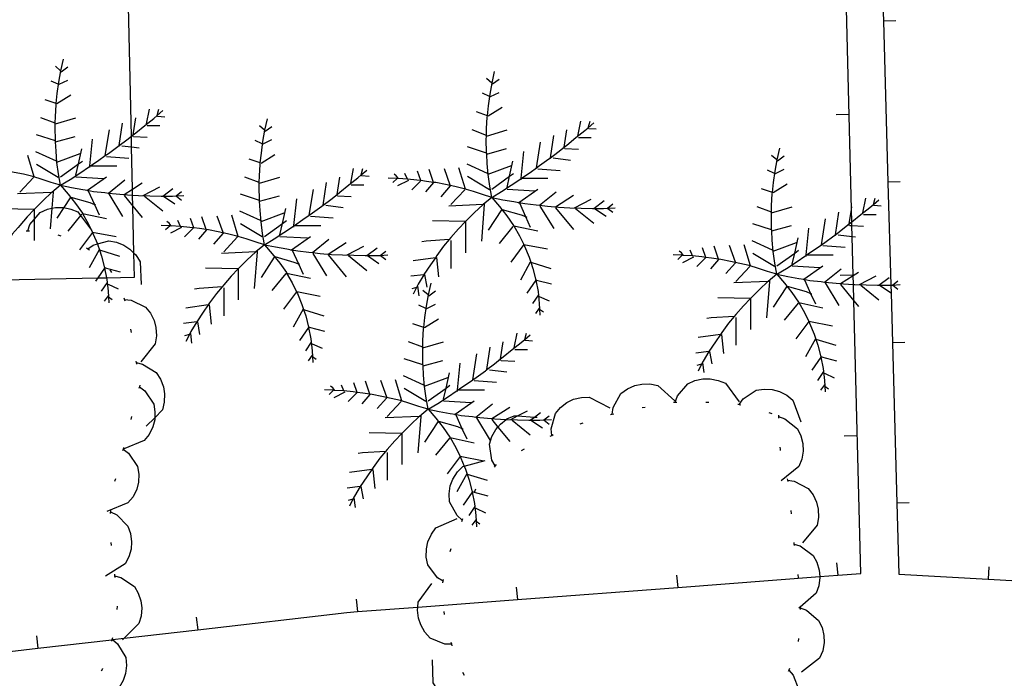
# Model space of a CAD drawing. Units: inches. Extents: x 656349 to 660060, y 4159417 to 4161134.
# Drawn here: x 658272 to 658302, y 4160062 to 4160082 of the extents above; entities that cross this region are included whole.
import ezdxf

# ---------------------------------------------------------------- set-up
doc = ezdxf.new("R2010")
doc.units = ezdxf.units.IN
doc.header["$MEASUREMENT"] = 0
doc.layers.add('Cartografia', color=7, linetype='Continuous')

msp = doc.modelspace()

# ---------------------------------------------------------------- linework, layer by layer
at = {"layer": 'Cartografia', "color": 7, "linetype": 'Continuous'}
for points in [[(658313.651, 4160102.682), (658311.671, 4160102.522), (658298.021, 4160101.352), (658298.127, 4160097.602), (658298.144, 4160097.032), (658298.285, 4160092.042), (658298.427, 4160087.042), (658298.545, 4160082.88), (658298.569, 4160082.042), (658298.711, 4160077.042), (658298.711, 4160077.032), (658298.8, 4160073.836), (658298.807, 4160073.595), (658298.85, 4160072.042), (658298.989, 4160067.052), (658299.051, 4160064.842), (658301.831, 4160064.688), (658306.821, 4160064.411), (658311.811, 4160064.135), (658312.041, 4160064.122), (658316.01, 4160063.891), (658316.811, 4160063.844), (658318.061, 4160063.772)], [(658269.102, 4160062.171), (658272.26, 4160062.537), (658274.563, 4160062.804), (658274.577, 4160062.806), (658274.937, 4160062.848), (658277.23, 4160063.114), (658281.871, 4160063.652), (658282.2, 4160063.677), (658284.078, 4160063.819), (658287.18, 4160064.054), (658292.17, 4160064.431), (658296.589, 4160064.766), (658297.15, 4160064.808), (658297.861, 4160064.862), (658297.649, 4160073.344), (658297.636, 4160073.854), (658297.629, 4160074.138), (658297.599, 4160075.345), (658297.591, 4160075.689), (658297.588, 4160075.8), (658297.578, 4160076.19), (658297.006, 4160099.108)], [(658258.935, 4160070.012), (658259.171, 4160061.832), (658267.301, 4160061.962), (658267.051, 4160073.912), (658268.679, 4160073.946), (658270.538, 4160073.984), (658270.677, 4160073.987), (658274.118, 4160074.058), (658274.391, 4160074.064), (658275.261, 4160074.082), (658275.245, 4160074.828), (658275.214, 4160076.291), (658275.206, 4160076.633), (658275.202, 4160076.82), (658275.174, 4160078.133), (658275.167, 4160078.467), (658275.081, 4160082.502), (658271.031, 4160082.412), (658271.111, 4160078.382), (658260.84, 4160078.167), (658258.701, 4160078.122), (658258.935, 4160070.012)], [(658298.951, 4160082.052), (658298.569, 4160082.042), (658298.561, 4160082.042)], [(658272.961, 4160076.942), (658272.901, 4160077.292), (658272.851, 4160077.652), (658272.821, 4160078.002), (658272.805, 4160078.293), (658272.801, 4160078.362), (658272.791, 4160078.722), (658272.795, 4160078.874), (658272.801, 4160079.082), (658272.821, 4160079.442), (658272.826, 4160079.484), (658272.861, 4160079.792), (658272.911, 4160080.152), (658272.971, 4160080.502), (658273.051, 4160080.862)], [(658272.961, 4160080.502), (658272.801, 4160080.642)], [(658272.981, 4160080.472), (658273.191, 4160080.622)], [(658286.381, 4160076.562), (658286.321, 4160076.912), (658286.271, 4160077.272), (658286.241, 4160077.622), (658286.225, 4160077.913), (658286.221, 4160077.982), (658286.211, 4160078.342), (658286.215, 4160078.494), (658286.221, 4160078.702), (658286.241, 4160079.062), (658286.246, 4160079.104), (658286.281, 4160079.412), (658286.331, 4160079.772), (658286.391, 4160080.122), (658286.471, 4160080.482)], [(658286.381, 4160080.122), (658286.221, 4160080.262)], [(658272.891, 4160080.082), (658272.671, 4160080.182)], [(658272.921, 4160080.082), (658273.191, 4160080.212)], [(658286.401, 4160080.092), (658286.611, 4160080.242)], [(658272.851, 4160079.482), (658273.281, 4160079.752)], [(658286.311, 4160079.702), (658286.091, 4160079.802)], [(658286.341, 4160079.702), (658286.611, 4160079.832)], [(658272.831, 4160079.482), (658272.826, 4160079.484), (658272.481, 4160079.602)], [(658286.271, 4160079.102), (658286.701, 4160079.372)], [(658272.801, 4160078.872), (658272.795, 4160078.874), (658272.351, 4160079.042)], [(658272.801, 4160078.852), (658273.441, 4160079.042)], [(658272.961, 4160076.942), (658273.261, 4160077.122), (658273.561, 4160077.322), (658273.861, 4160077.522), (658273.875, 4160077.532), (658273.89, 4160077.542), (658274.151, 4160077.722), (658274.351, 4160077.862), (658274.451, 4160077.932), (658274.741, 4160078.142), (658274.784, 4160078.175), (658275.021, 4160078.352), (658275.167, 4160078.467), (658275.218, 4160078.507), (658275.301, 4160078.572), (658275.581, 4160078.802), (658275.861, 4160079.022), (658275.966, 4160079.113), (658276.141, 4160079.262)], [(658275.211, 4160078.462), (658275.218, 4160078.507), (658275.301, 4160079.042)], [(658275.641, 4160078.852), (658275.731, 4160079.312)], [(658275.961, 4160079.092), (658275.966, 4160079.113), (658276.021, 4160079.312)], [(658275.981, 4160079.092), (658276.211, 4160079.072)], [(658286.251, 4160079.102), (658286.246, 4160079.104), (658285.901, 4160079.222)], [(658297.101, 4160079.142), (658297.501, 4160079.152)], [(658274.781, 4160078.152), (658274.784, 4160078.175), (658274.891, 4160078.872)], [(658275.661, 4160078.802), (658276.051, 4160078.802)], [(658279.311, 4160075.092), (658279.251, 4160075.442), (658279.201, 4160075.802), (658279.171, 4160076.152), (658279.155, 4160076.443), (658279.151, 4160076.512), (658279.141, 4160076.872), (658279.145, 4160077.024), (658279.151, 4160077.232), (658279.171, 4160077.592), (658279.176, 4160077.634), (658279.211, 4160077.942), (658279.261, 4160078.302), (658279.321, 4160078.652), (658279.401, 4160079.012)], [(658279.311, 4160078.652), (658279.151, 4160078.792)], [(658279.331, 4160078.622), (658279.541, 4160078.772)], [(658286.381, 4160076.562), (658286.681, 4160076.742), (658286.981, 4160076.942), (658287.281, 4160077.142), (658287.295, 4160077.152), (658287.31, 4160077.162), (658287.571, 4160077.342), (658287.771, 4160077.482), (658287.871, 4160077.552), (658288.161, 4160077.762), (658288.204, 4160077.795), (658288.441, 4160077.972), (658288.638, 4160078.127), (658288.721, 4160078.192), (658289.001, 4160078.422), (658289.281, 4160078.642), (658289.386, 4160078.732), (658289.561, 4160078.882)], [(658289.061, 4160078.472), (658289.151, 4160078.932)], [(658289.381, 4160078.712), (658289.386, 4160078.732), (658289.441, 4160078.932)], [(658272.801, 4160078.322), (658272.211, 4160078.512)], [(658272.801, 4160078.292), (658272.805, 4160078.293), (658273.421, 4160078.462)], [(658274.351, 4160077.862), (658274.481, 4160078.662)], [(658275.231, 4160078.462), (658275.661, 4160078.442)], [(658286.221, 4160078.492), (658286.215, 4160078.494), (658285.771, 4160078.662)], [(658286.221, 4160078.472), (658286.861, 4160078.662)], [(658288.201, 4160077.772), (658288.204, 4160077.795), (658288.311, 4160078.492)], [(658288.631, 4160078.082), (658288.638, 4160078.127), (658288.721, 4160078.662)], [(658289.081, 4160078.422), (658289.471, 4160078.422)], [(658289.401, 4160078.712), (658289.631, 4160078.692)], [(658273.871, 4160077.492), (658273.875, 4160077.532), (658273.876, 4160077.542), (658273.961, 4160078.372)], [(658274.871, 4160078.172), (658275.174, 4160078.133), (658275.411, 4160078.102)], [(658279.241, 4160078.232), (658279.021, 4160078.332)], [(658279.271, 4160078.232), (658279.541, 4160078.362)], [(658286.221, 4160077.942), (658285.631, 4160078.132)], [(658287.771, 4160077.482), (658287.901, 4160078.282)], [(658272.141, 4160077.202), (658271.941, 4160077.862)], [(658272.831, 4160077.692), (658272.191, 4160077.982)], [(658272.851, 4160077.662), (658273.571, 4160077.932)], [(658273.441, 4160077.252), (658273.518, 4160077.604), (658273.621, 4160078.072)], [(658274.391, 4160077.832), (658275.091, 4160077.782)], [(658279.201, 4160077.632), (658279.631, 4160077.902)], [(658286.221, 4160077.912), (658286.225, 4160077.913), (658286.841, 4160078.082)], [(658287.291, 4160077.112), (658287.295, 4160077.152), (658287.296, 4160077.162), (658287.381, 4160077.992)], [(658288.651, 4160078.082), (658289.081, 4160078.062)], [(658295.251, 4160074.172), (658295.191, 4160074.522), (658295.141, 4160074.882), (658295.111, 4160075.232), (658295.095, 4160075.523), (658295.091, 4160075.592), (658295.081, 4160075.952), (658295.085, 4160076.104), (658295.091, 4160076.312), (658295.111, 4160076.672), (658295.116, 4160076.714), (658295.151, 4160077.022), (658295.201, 4160077.382), (658295.261, 4160077.732), (658295.341, 4160078.092)], [(658295.251, 4160077.732), (658295.091, 4160077.872)], [(658295.271, 4160077.702), (658295.481, 4160077.852)], [(658272.961, 4160076.942), (658272.671, 4160077.032), (658272.391, 4160077.122), (658272.101, 4160077.212), (658271.811, 4160077.282), (658271.521, 4160077.342), (658271.221, 4160077.402), (658271.147, 4160077.412), (658270.931, 4160077.442), (658270.756, 4160077.465), (658270.631, 4160077.482), (658270.342, 4160077.511), (658270.331, 4160077.512), (658270.054, 4160077.53), (658270.031, 4160077.532), (658270.02, 4160077.532), (658269.741, 4160077.542)], [(658272.891, 4160077.182), (658272.211, 4160077.592)], [(658272.961, 4160077.202), (658273.518, 4160077.604), (658273.641, 4160077.692)], [(658273.871, 4160077.542), (658273.876, 4160077.542), (658273.89, 4160077.542), (658274.711, 4160077.542)], [(658279.181, 4160077.632), (658279.176, 4160077.634), (658278.831, 4160077.752)], [(658286.251, 4160077.312), (658285.611, 4160077.602)], [(658286.271, 4160077.282), (658286.991, 4160077.552)], [(658286.861, 4160076.872), (658286.938, 4160077.223), (658287.041, 4160077.692)], [(658288.291, 4160077.792), (658288.831, 4160077.722)], [(658273.441, 4160077.202), (658274.301, 4160077.152)], [(658273.781, 4160076.772), (658273.8, 4160076.786), (658274.391, 4160077.202)], [(658279.151, 4160077.022), (658279.145, 4160077.024), (658278.701, 4160077.192)], [(658279.151, 4160077.002), (658279.791, 4160077.192)], [(658279.311, 4160075.092), (658279.611, 4160075.272), (658279.911, 4160075.472), (658280.211, 4160075.672), (658280.225, 4160075.682), (658280.24, 4160075.692), (658280.501, 4160075.872), (658280.701, 4160076.012), (658280.801, 4160076.082), (658281.091, 4160076.292), (658281.134, 4160076.325), (658281.371, 4160076.502), (658281.568, 4160076.657), (658281.651, 4160076.722), (658281.931, 4160076.952), (658282.211, 4160077.172), (658282.316, 4160077.262), (658282.491, 4160077.412)], [(658281.561, 4160076.612), (658281.568, 4160076.657), (658281.651, 4160077.192)], [(658281.991, 4160077.002), (658282.081, 4160077.462)], [(658282.311, 4160077.242), (658282.316, 4160077.262), (658282.371, 4160077.462)], [(658282.331, 4160077.242), (658282.561, 4160077.222)], [(658283.481, 4160077.142), (658283.474, 4160077.15), (658283.411, 4160077.232), (658283.341, 4160077.282)], [(658283.771, 4160077.112), (658283.762, 4160077.131), (658283.681, 4160077.312)], [(658284.181, 4160077.072), (658284.176, 4160077.085), (658284.071, 4160077.382)], [(658284.571, 4160077.022), (658284.567, 4160077.032), (658284.431, 4160077.432)], [(658285.091, 4160076.942), (658284.911, 4160077.452)], [(658285.561, 4160076.822), (658285.361, 4160077.482)], [(658286.311, 4160076.802), (658285.631, 4160077.212)], [(658286.381, 4160076.822), (658286.938, 4160077.223), (658287.061, 4160077.312)], [(658287.811, 4160077.452), (658288.511, 4160077.402)], [(658295.181, 4160077.312), (658294.961, 4160077.412)], [(658295.211, 4160077.312), (658295.481, 4160077.442)], [(658272.961, 4160076.942), (658272.691, 4160076.72), (658272.681, 4160076.712), (658272.421, 4160076.472), (658272.171, 4160076.222), (658272.141, 4160076.191), (658271.921, 4160075.962), (658271.691, 4160075.692), (658271.639, 4160075.631), (658271.461, 4160075.422), (658271.251, 4160075.132), (658271.206, 4160075.067), (658271.051, 4160074.842), (658270.851, 4160074.542), (658270.849, 4160074.54), (658270.671, 4160074.242), (658270.62, 4160074.143), (658270.538, 4160073.984), (658270.511, 4160073.932)], [(658272.121, 4160077.182), (658271.691, 4160076.722)], [(658272.961, 4160076.942), (658273.301, 4160076.872), (658273.651, 4160076.812), (658273.8, 4160076.786), (658273.991, 4160076.752), (658274.341, 4160076.712), (658274.45, 4160076.7), (658274.691, 4160076.672), (658275.041, 4160076.642), (658275.206, 4160076.633), (658275.391, 4160076.622), (658275.741, 4160076.612), (658276.091, 4160076.602), (658276.141, 4160076.602), (658276.161, 4160076.602), (658276.441, 4160076.602), (658276.559, 4160076.609), (658276.801, 4160076.622)], [(658272.961, 4160076.942), (658273.201, 4160076.662), (658273.431, 4160076.372), (658273.641, 4160076.072), (658273.647, 4160076.061), (658273.821, 4160075.752), (658273.921, 4160075.545), (658273.955, 4160075.475), (658273.981, 4160075.422), (658274.107, 4160075.116), (658274.121, 4160075.082), (658274.174, 4160074.928), (658274.241, 4160074.732), (658274.331, 4160074.372), (658274.332, 4160074.365), (658274.391, 4160074.064), (658274.401, 4160074.012), (658274.441, 4160073.642), (658274.451, 4160073.465), (658274.461, 4160073.282)], [(658274.441, 4160076.692), (658274.45, 4160076.7), (658274.961, 4160077.112)], [(658274.941, 4160076.652), (658275.202, 4160076.82), (658275.501, 4160077.012)], [(658275.531, 4160076.622), (658276.051, 4160076.892)], [(658281.131, 4160076.302), (658281.134, 4160076.325), (658281.241, 4160077.022)], [(658282.011, 4160076.952), (658282.401, 4160076.952)], [(658286.381, 4160076.562), (658286.091, 4160076.652), (658285.811, 4160076.742), (658285.521, 4160076.832), (658285.231, 4160076.902), (658284.941, 4160076.962), (658284.641, 4160077.022), (658284.567, 4160077.032), (658284.351, 4160077.062), (658284.176, 4160077.085), (658284.051, 4160077.102), (658283.762, 4160077.131), (658283.751, 4160077.132), (658283.474, 4160077.15), (658283.451, 4160077.152), (658283.44, 4160077.152), (658283.161, 4160077.162)], [(658283.451, 4160077.162), (658283.44, 4160077.152), (658283.301, 4160077.022)], [(658283.791, 4160077.092), (658283.451, 4160076.922)], [(658284.161, 4160077.072), (658283.891, 4160076.802)], [(658284.571, 4160077.022), (658284.321, 4160076.732)], [(658285.091, 4160076.922), (658284.791, 4160076.582)], [(658287.291, 4160077.162), (658287.296, 4160077.162), (658287.31, 4160077.162), (658288.131, 4160077.162)], [(658295.141, 4160076.712), (658295.571, 4160076.982)], [(658299.091, 4160077.052), (658298.711, 4160077.042), (658298.701, 4160077.042)], [(658272.731, 4160076.722), (658272.729, 4160076.722), (658272.691, 4160076.72), (658271.621, 4160076.672)], [(658272.731, 4160076.742), (658272.729, 4160076.722), (658272.691, 4160076.23), (658272.641, 4160075.582)], [(658273.821, 4160076.772), (658274.014, 4160076.346), (658274.161, 4160076.022)], [(658274.461, 4160076.672), (658274.891, 4160075.972)], [(658274.941, 4160076.622), (658275.214, 4160076.291), (658275.501, 4160075.942)], [(658275.571, 4160076.602), (658276.141, 4160076.142)], [(658276.141, 4160076.602), (658276.461, 4160076.842)], [(658276.161, 4160076.602), (658276.521, 4160076.362)], [(658276.551, 4160076.602), (658276.559, 4160076.609), (658276.731, 4160076.742)], [(658276.571, 4160076.602), (658276.731, 4160076.482)], [(658279.151, 4160076.472), (658278.561, 4160076.662)], [(658279.151, 4160076.442), (658279.155, 4160076.443), (658279.771, 4160076.612)], [(658280.701, 4160076.012), (658280.831, 4160076.812)], [(658281.581, 4160076.612), (658282.011, 4160076.592)], [(658285.541, 4160076.802), (658285.111, 4160076.342)], [(658286.861, 4160076.822), (658287.721, 4160076.772)], [(658287.201, 4160076.392), (658287.22, 4160076.406), (658287.811, 4160076.822)], [(658287.861, 4160076.312), (658287.87, 4160076.319), (658288.381, 4160076.732)], [(658288.361, 4160076.272), (658288.921, 4160076.632)], [(658295.121, 4160076.712), (658295.116, 4160076.714), (658294.771, 4160076.832)], [(658273.261, 4160076.552), (658273.062, 4160076.246), (658272.851, 4160075.922)], [(658273.281, 4160076.572), (658273.871, 4160076.402), (658274.014, 4160076.346), (658274.051, 4160076.332)], [(658280.221, 4160075.642), (658280.225, 4160075.682), (658280.226, 4160075.692), (658280.311, 4160076.522)], [(658281.221, 4160076.322), (658281.761, 4160076.252)], [(658286.381, 4160076.562), (658286.111, 4160076.34), (658286.101, 4160076.332), (658285.841, 4160076.092), (658285.591, 4160075.842), (658285.561, 4160075.811), (658285.341, 4160075.582), (658285.111, 4160075.312), (658285.059, 4160075.251), (658284.881, 4160075.042), (658284.671, 4160074.752), (658284.626, 4160074.687), (658284.471, 4160074.462), (658284.271, 4160074.162), (658284.269, 4160074.159), (658284.091, 4160073.862), (658284.04, 4160073.763), (658283.931, 4160073.552)], [(658286.151, 4160076.342), (658286.149, 4160076.342), (658286.111, 4160076.34), (658285.041, 4160076.292)], [(658286.151, 4160076.362), (658286.149, 4160076.342), (658286.061, 4160075.202)], [(658286.381, 4160076.562), (658286.721, 4160076.492), (658287.071, 4160076.432), (658287.22, 4160076.406), (658287.411, 4160076.372), (658287.761, 4160076.332), (658287.87, 4160076.319), (658288.111, 4160076.292), (658288.461, 4160076.262), (658288.811, 4160076.242), (658289.161, 4160076.232), (658289.511, 4160076.222), (658289.561, 4160076.222), (658289.581, 4160076.222), (658289.861, 4160076.222), (658289.979, 4160076.229), (658290.221, 4160076.242)], [(658286.381, 4160076.562), (658286.621, 4160076.282), (658286.851, 4160075.992), (658287.061, 4160075.692), (658287.067, 4160075.681), (658287.241, 4160075.372), (658287.375, 4160075.095), (658287.401, 4160075.042), (658287.541, 4160074.702), (658287.594, 4160074.548), (658287.661, 4160074.352), (658287.751, 4160073.992), (658287.752, 4160073.985), (658287.821, 4160073.632), (658287.861, 4160073.262), (658287.871, 4160073.085), (658287.881, 4160072.902)], [(658287.241, 4160076.392), (658287.434, 4160075.966), (658287.581, 4160075.642)], [(658287.881, 4160076.292), (658288.311, 4160075.592)], [(658288.951, 4160076.242), (658289.471, 4160076.512)], [(658289.561, 4160076.222), (658289.881, 4160076.462)], [(658289.971, 4160076.222), (658289.979, 4160076.229), (658290.151, 4160076.362)], [(658295.091, 4160076.102), (658295.085, 4160076.104), (658294.641, 4160076.272)], [(658295.091, 4160076.082), (658295.731, 4160076.272)], [(658295.251, 4160074.172), (658295.551, 4160074.352), (658295.851, 4160074.552), (658296.151, 4160074.752), (658296.165, 4160074.762), (658296.18, 4160074.772), (658296.441, 4160074.952), (658296.641, 4160075.092), (658296.741, 4160075.162), (658297.031, 4160075.372), (658297.074, 4160075.404), (658297.311, 4160075.582), (658297.508, 4160075.737), (658297.588, 4160075.8), (658297.591, 4160075.802), (658297.871, 4160076.032), (658298.151, 4160076.252), (658298.256, 4160076.342), (658298.431, 4160076.492)], [(658297.501, 4160075.692), (658297.508, 4160075.737), (658297.578, 4160076.19), (658297.591, 4160076.272)], [(658297.931, 4160076.082), (658298.021, 4160076.542)], [(658298.251, 4160076.322), (658298.256, 4160076.342), (658298.311, 4160076.542)], [(658298.271, 4160076.322), (658298.501, 4160076.302)], [(658272.141, 4160076.192), (658271.121, 4160076.212)], [(658271.941, 4160075.522), (658272.011, 4160075.722), (658272.141, 4160075.872), (658272.331, 4160076.092), (658272.551, 4160076.202), (658272.691, 4160076.23), (658272.801, 4160076.252), (658273.031, 4160076.252), (658273.062, 4160076.246), (658273.281, 4160076.202), (658273.501, 4160076.112), (658273.585, 4160075.998), (658273.921, 4160075.545), (658273.931, 4160075.532)], [(658272.141, 4160076.192), (658272.141, 4160076.191), (658272.141, 4160075.872), (658272.141, 4160075.222)], [(658273.621, 4160076.042), (658273.585, 4160075.998), (658273.191, 4160075.512)], [(658273.641, 4160076.062), (658273.647, 4160076.061), (658274.391, 4160075.902)], [(658277.501, 4160075.552), (658277.497, 4160075.562), (658277.361, 4160075.962)], [(658278.021, 4160075.472), (658277.841, 4160075.982)], [(658278.491, 4160075.352), (658278.291, 4160076.012)], [(658279.181, 4160075.842), (658278.541, 4160076.132)], [(658279.201, 4160075.812), (658279.921, 4160076.082)], [(658279.791, 4160075.402), (658279.868, 4160075.753), (658279.971, 4160076.222)], [(658280.741, 4160075.982), (658281.441, 4160075.932)], [(658286.681, 4160076.172), (658286.271, 4160075.542)], [(658286.701, 4160076.192), (658287.291, 4160076.022), (658287.434, 4160075.966), (658287.471, 4160075.952)], [(658288.361, 4160076.242), (658288.921, 4160075.562)], [(658288.991, 4160076.222), (658289.561, 4160075.762)], [(658289.581, 4160076.222), (658289.941, 4160075.982)], [(658289.991, 4160076.222), (658290.151, 4160076.102)], [(658297.071, 4160075.382), (658297.074, 4160075.404), (658297.181, 4160076.102)], [(658297.951, 4160076.032), (658298.341, 4160076.032)], [(658279.311, 4160075.092), (658279.021, 4160075.182), (658278.741, 4160075.272), (658278.451, 4160075.362), (658278.161, 4160075.432), (658277.871, 4160075.492), (658277.571, 4160075.552), (658277.497, 4160075.562), (658277.281, 4160075.592), (658277.106, 4160075.615), (658276.981, 4160075.632), (658276.692, 4160075.661), (658276.681, 4160075.662), (658276.404, 4160075.68), (658276.381, 4160075.682), (658276.37, 4160075.682), (658276.091, 4160075.692)], [(658276.381, 4160075.692), (658276.37, 4160075.682), (658276.231, 4160075.552)], [(658276.411, 4160075.672), (658276.404, 4160075.68), (658276.341, 4160075.762), (658276.271, 4160075.812)], [(658276.701, 4160075.642), (658276.692, 4160075.661), (658276.611, 4160075.842)], [(658277.111, 4160075.602), (658277.106, 4160075.615), (658277.001, 4160075.912)], [(658279.241, 4160075.332), (658278.561, 4160075.742)], [(658279.311, 4160075.352), (658279.868, 4160075.753), (658279.991, 4160075.842)], [(658280.221, 4160075.692), (658280.226, 4160075.692), (658280.24, 4160075.692), (658281.061, 4160075.692)], [(658285.561, 4160075.812), (658284.541, 4160075.832)], [(658285.561, 4160075.812), (658285.561, 4160075.811), (658285.561, 4160074.842)], [(658287.041, 4160075.662), (658286.611, 4160075.132)], [(658287.061, 4160075.682), (658287.067, 4160075.681), (658287.811, 4160075.522)], [(658295.091, 4160075.552), (658294.501, 4160075.742)], [(658295.091, 4160075.522), (658295.095, 4160075.523), (658295.711, 4160075.692)], [(658296.641, 4160075.092), (658296.771, 4160075.892)], [(658297.521, 4160075.692), (658297.591, 4160075.689), (658297.951, 4160075.672)], [(658271.891, 4160075.522), (658271.941, 4160075.522), (658271.991, 4160075.522)], [(658272.881, 4160075.402), (658272.971, 4160075.372)], [(658273.961, 4160075.482), (658273.955, 4160075.475), (658273.551, 4160074.932)], [(658273.961, 4160075.482), (658274.691, 4160075.342)], [(658276.721, 4160075.622), (658276.381, 4160075.452)], [(658277.091, 4160075.602), (658276.821, 4160075.332)], [(658277.501, 4160075.552), (658277.251, 4160075.262)], [(658278.021, 4160075.452), (658277.721, 4160075.112)], [(658279.791, 4160075.352), (658280.651, 4160075.302)], [(658280.131, 4160074.922), (658280.15, 4160074.936), (658280.741, 4160075.352)], [(658296.161, 4160074.722), (658296.165, 4160074.762), (658296.166, 4160074.772), (658296.251, 4160075.602)], [(658297.161, 4160075.402), (658297.599, 4160075.345), (658297.701, 4160075.332)], [(658273.811, 4160074.962), (658273.813, 4160074.964), (658273.981, 4160075.082), (658274.107, 4160075.116), (658274.461, 4160075.212), (658274.701, 4160075.172), (658274.931, 4160075.082), (658275.121, 4160074.952), (658275.245, 4160074.828), (658275.301, 4160074.772), (658275.441, 4160074.562), (658275.471, 4160073.852)], [(658279.311, 4160075.092), (658279.041, 4160074.87), (658279.031, 4160074.862), (658278.771, 4160074.622), (658278.521, 4160074.372), (658278.491, 4160074.341), (658278.271, 4160074.112), (658278.041, 4160073.842), (658277.989, 4160073.781), (658277.811, 4160073.572), (658277.601, 4160073.282), (658277.556, 4160073.217), (658277.401, 4160072.992), (658277.201, 4160072.692), (658277.199, 4160072.69), (658277.021, 4160072.392), (658276.97, 4160072.293), (658276.861, 4160072.082)], [(658278.471, 4160075.332), (658278.041, 4160074.872)], [(658279.311, 4160075.092), (658279.551, 4160074.812), (658279.781, 4160074.522), (658279.991, 4160074.222), (658279.997, 4160074.211), (658280.171, 4160073.902), (658280.305, 4160073.625), (658280.331, 4160073.572), (658280.471, 4160073.232), (658280.524, 4160073.078), (658280.591, 4160072.882), (658280.681, 4160072.522), (658280.682, 4160072.515), (658280.751, 4160072.162), (658280.791, 4160071.792), (658280.801, 4160071.615), (658280.811, 4160071.432)], [(658279.311, 4160075.092), (658279.651, 4160075.022), (658280.001, 4160074.962), (658280.15, 4160074.936), (658280.341, 4160074.902), (658280.691, 4160074.862), (658280.8, 4160074.85), (658281.041, 4160074.822), (658281.391, 4160074.792), (658281.741, 4160074.772), (658282.091, 4160074.762), (658282.441, 4160074.752), (658282.491, 4160074.752), (658282.511, 4160074.752), (658282.791, 4160074.752), (658282.909, 4160074.759), (658283.151, 4160074.772)], [(658280.791, 4160074.842), (658280.8, 4160074.85), (658281.311, 4160075.262)], [(658281.291, 4160074.802), (658281.851, 4160075.162)], [(658281.881, 4160074.772), (658282.401, 4160075.042)], [(658285.071, 4160075.252), (658285.059, 4160075.251), (658284.341, 4160075.202), (658284.201, 4160075.182)], [(658285.111, 4160075.222), (658285.111, 4160074.352)], [(658287.381, 4160075.102), (658287.375, 4160075.095), (658286.971, 4160074.552)], [(658287.381, 4160075.102), (658288.111, 4160074.962)], [(658293.441, 4160074.632), (658293.437, 4160074.642), (658293.301, 4160075.042)], [(658293.961, 4160074.552), (658293.781, 4160075.062)], [(658294.431, 4160074.432), (658294.231, 4160075.092)], [(658295.121, 4160074.922), (658294.481, 4160075.212)], [(658295.141, 4160074.892), (658295.861, 4160075.162)], [(658295.731, 4160074.482), (658295.808, 4160074.833), (658295.911, 4160075.302)], [(658296.681, 4160075.062), (658297.381, 4160075.012)], [(658273.771, 4160074.992), (658273.813, 4160074.964), (658273.861, 4160074.932)], [(658274.161, 4160074.932), (658273.851, 4160074.372)], [(658274.161, 4160074.932), (658274.174, 4160074.928), (658274.801, 4160074.732)], [(658279.081, 4160074.872), (658279.079, 4160074.872), (658279.041, 4160074.87), (658277.971, 4160074.822)], [(658279.081, 4160074.892), (658279.079, 4160074.872), (658278.991, 4160073.732)], [(658280.171, 4160074.922), (658280.364, 4160074.496), (658280.511, 4160074.172)], [(658280.811, 4160074.822), (658281.241, 4160074.122)], [(658281.291, 4160074.772), (658281.851, 4160074.092)], [(658281.921, 4160074.752), (658282.491, 4160074.292)], [(658282.491, 4160074.752), (658282.811, 4160074.992)], [(658282.511, 4160074.752), (658282.871, 4160074.512)], [(658282.901, 4160074.752), (658282.909, 4160074.759), (658283.081, 4160074.892)], [(658282.921, 4160074.752), (658283.081, 4160074.632)], [(658295.251, 4160074.172), (658294.961, 4160074.262), (658294.681, 4160074.352), (658294.391, 4160074.442), (658294.101, 4160074.512), (658293.811, 4160074.572), (658293.511, 4160074.632), (658293.437, 4160074.642), (658293.221, 4160074.672), (658293.046, 4160074.695), (658292.921, 4160074.712), (658292.632, 4160074.741), (658292.621, 4160074.742), (658292.344, 4160074.76), (658292.321, 4160074.762), (658292.31, 4160074.762), (658292.031, 4160074.772)], [(658292.321, 4160074.772), (658292.31, 4160074.762), (658292.171, 4160074.632)], [(658292.351, 4160074.752), (658292.344, 4160074.76), (658292.281, 4160074.842), (658292.211, 4160074.892)], [(658292.641, 4160074.722), (658292.632, 4160074.741), (658292.551, 4160074.922)], [(658293.051, 4160074.682), (658293.046, 4160074.695), (658292.941, 4160074.992)], [(658295.181, 4160074.412), (658294.501, 4160074.822)], [(658295.251, 4160074.432), (658295.808, 4160074.833), (658295.931, 4160074.922)], [(658296.161, 4160074.772), (658296.166, 4160074.772), (658296.18, 4160074.772), (658297.001, 4160074.772)], [(658279.611, 4160074.702), (658279.201, 4160074.072)], [(658279.631, 4160074.722), (658280.221, 4160074.552), (658280.364, 4160074.496), (658280.401, 4160074.482)], [(658284.661, 4160074.692), (658284.626, 4160074.687), (658283.931, 4160074.592)], [(658284.661, 4160074.692), (658284.721, 4160074.092)], [(658287.581, 4160074.552), (658287.271, 4160073.992)], [(658287.581, 4160074.552), (658287.594, 4160074.548), (658288.221, 4160074.352)], [(658292.661, 4160074.702), (658292.321, 4160074.532)], [(658293.031, 4160074.682), (658292.761, 4160074.412)], [(658293.441, 4160074.632), (658293.191, 4160074.342)], [(658293.961, 4160074.532), (658293.661, 4160074.192)], [(658295.731, 4160074.432), (658296.591, 4160074.382)], [(658296.071, 4160074.002), (658296.09, 4160074.016), (658296.681, 4160074.432)], [(658274.351, 4160074.392), (658274.332, 4160074.365), (658274.118, 4160074.058), (658274.051, 4160073.962)], [(658274.351, 4160074.372), (658274.821, 4160074.252)], [(658274.491, 4160074.312), (658274.551, 4160074.232)], [(658278.491, 4160074.342), (658277.471, 4160074.362)], [(658278.491, 4160074.342), (658278.491, 4160074.341), (658278.491, 4160073.372)], [(658279.971, 4160074.192), (658279.541, 4160073.662)], [(658279.991, 4160074.212), (658279.997, 4160074.211), (658280.741, 4160074.052)], [(658284.291, 4160074.162), (658284.269, 4160074.159), (658283.861, 4160074.112)], [(658284.291, 4160074.162), (658284.361, 4160073.772)], [(658295.251, 4160074.172), (658294.981, 4160073.95), (658294.971, 4160073.942), (658294.711, 4160073.702), (658294.461, 4160073.452), (658294.431, 4160073.421), (658294.211, 4160073.192), (658293.981, 4160072.922), (658293.929, 4160072.861), (658293.751, 4160072.652), (658293.541, 4160072.362), (658293.496, 4160072.297), (658293.341, 4160072.072), (658293.141, 4160071.772), (658293.139, 4160071.769), (658292.961, 4160071.472), (658292.91, 4160071.373), (658292.801, 4160071.162)], [(658294.411, 4160074.412), (658293.981, 4160073.952)], [(658295.251, 4160074.172), (658295.491, 4160073.892), (658295.721, 4160073.602), (658295.931, 4160073.302), (658295.937, 4160073.291), (658296.111, 4160072.982), (658296.245, 4160072.704), (658296.271, 4160072.652), (658296.411, 4160072.312), (658296.464, 4160072.158), (658296.531, 4160071.962), (658296.621, 4160071.602), (658296.622, 4160071.595), (658296.691, 4160071.242), (658296.731, 4160070.872), (658296.741, 4160070.695), (658296.751, 4160070.512)], [(658295.251, 4160074.172), (658295.591, 4160074.102), (658295.941, 4160074.042), (658296.09, 4160074.016), (658296.281, 4160073.982), (658296.631, 4160073.942), (658296.74, 4160073.929), (658296.981, 4160073.902), (658297.331, 4160073.872), (658297.636, 4160073.854), (658297.681, 4160073.852), (658298.031, 4160073.842), (658298.381, 4160073.832), (658298.431, 4160073.832), (658298.451, 4160073.832), (658298.731, 4160073.832), (658298.8, 4160073.836), (658298.849, 4160073.838), (658299.091, 4160073.852)], [(658296.731, 4160073.922), (658296.74, 4160073.929), (658297.251, 4160074.342)], [(658297.221, 4160074.142), (658297.621, 4160074.152)], [(658297.231, 4160073.882), (658297.629, 4160074.138), (658297.791, 4160074.242)], [(658274.411, 4160073.912), (658274.231, 4160073.642)], [(658274.441, 4160073.862), (658274.751, 4160073.722)], [(658284.401, 4160069.972), (658284.341, 4160070.322), (658284.291, 4160070.682), (658284.261, 4160071.032), (658284.245, 4160071.323), (658284.241, 4160071.392), (658284.231, 4160071.752), (658284.235, 4160071.904), (658284.241, 4160072.112), (658284.261, 4160072.472), (658284.266, 4160072.514), (658284.301, 4160072.822), (658284.351, 4160073.182), (658284.411, 4160073.532), (658284.491, 4160073.892)], [(658287.771, 4160074.012), (658287.752, 4160073.985), (658287.471, 4160073.582)], [(658287.771, 4160073.992), (658288.241, 4160073.872)], [(658295.021, 4160073.952), (658295.019, 4160073.952), (658294.981, 4160073.95), (658293.911, 4160073.902)], [(658295.021, 4160073.972), (658295.019, 4160073.952), (658294.931, 4160072.812)], [(658296.111, 4160074.002), (658296.304, 4160073.576), (658296.451, 4160073.252)], [(658296.751, 4160073.902), (658297.181, 4160073.202)], [(658297.231, 4160073.852), (658297.649, 4160073.344), (658297.791, 4160073.172)], [(658297.821, 4160073.852), (658298.341, 4160074.122)], [(658297.861, 4160073.832), (658298.431, 4160073.372)], [(658298.431, 4160073.832), (658298.751, 4160074.072)], [(658298.451, 4160073.832), (658298.807, 4160073.595), (658298.811, 4160073.592)], [(658298.841, 4160073.832), (658298.849, 4160073.838), (658299.021, 4160073.972)], [(658298.861, 4160073.832), (658299.021, 4160073.712)], [(658278.001, 4160073.782), (658277.989, 4160073.781), (658277.271, 4160073.732), (658277.131, 4160073.712)], [(658278.041, 4160073.752), (658278.041, 4160072.882)], [(658280.311, 4160073.632), (658280.305, 4160073.625), (658279.901, 4160073.082)], [(658280.311, 4160073.632), (658281.041, 4160073.492)], [(658284.071, 4160073.772), (658284.04, 4160073.763), (658283.891, 4160073.722)], [(658284.071, 4160073.802), (658284.111, 4160073.502)], [(658284.401, 4160073.532), (658284.241, 4160073.672)], [(658284.421, 4160073.502), (658284.631, 4160073.652)], [(658287.831, 4160073.532), (658287.651, 4160073.262)], [(658295.551, 4160073.782), (658295.141, 4160073.152)], [(658295.571, 4160073.802), (658296.161, 4160073.632), (658296.304, 4160073.576), (658296.341, 4160073.562)], [(658274.441, 4160073.502), (658274.321, 4160073.332)], [(658274.441, 4160073.472), (658274.451, 4160073.465), (658274.571, 4160073.382)], [(658274.931, 4160073.442), (658274.961, 4160073.342)], [(658274.951, 4160073.392), (658275.161, 4160073.362), (658275.601, 4160073.152), (658275.761, 4160072.962), (658275.871, 4160072.732), (658275.931, 4160072.512), (658275.951, 4160072.252), (658275.911, 4160072.012), (658275.461, 4160071.452)], [(658277.591, 4160073.222), (658277.556, 4160073.217), (658276.861, 4160073.122)], [(658277.591, 4160073.222), (658277.651, 4160072.622)], [(658284.331, 4160073.112), (658284.111, 4160073.212)], [(658284.361, 4160073.112), (658284.631, 4160073.242)], [(658287.861, 4160073.482), (658288.171, 4160073.342)], [(658294.431, 4160073.422), (658293.411, 4160073.442)], [(658294.431, 4160073.422), (658294.431, 4160073.421), (658294.431, 4160072.452)], [(658295.911, 4160073.272), (658295.481, 4160072.742)], [(658295.931, 4160073.292), (658295.937, 4160073.291), (658296.681, 4160073.132)], [(658280.511, 4160073.082), (658280.201, 4160072.522)], [(658280.511, 4160073.082), (658280.524, 4160073.078), (658281.151, 4160072.882)], [(658287.861, 4160073.122), (658287.741, 4160072.952)], [(658287.861, 4160073.092), (658287.871, 4160073.085), (658287.991, 4160073.002)], [(658277.221, 4160072.692), (658277.199, 4160072.69), (658276.791, 4160072.642)], [(658277.221, 4160072.692), (658277.291, 4160072.302)], [(658284.271, 4160072.512), (658284.266, 4160072.514), (658283.921, 4160072.632)], [(658284.291, 4160072.512), (658284.721, 4160072.782)], [(658293.941, 4160072.862), (658293.929, 4160072.861), (658293.211, 4160072.812), (658293.071, 4160072.792)], [(658293.981, 4160072.832), (658293.981, 4160071.962)], [(658296.251, 4160072.712), (658296.245, 4160072.704), (658295.841, 4160072.162)], [(658296.251, 4160072.712), (658296.981, 4160072.572)], [(658275.141, 4160072.462), (658275.161, 4160072.362)], [(658277.001, 4160072.302), (658276.97, 4160072.293), (658276.821, 4160072.252)], [(658277.001, 4160072.332), (658277.041, 4160072.032)], [(658280.701, 4160072.542), (658280.682, 4160072.515), (658280.401, 4160072.112)], [(658280.701, 4160072.522), (658281.171, 4160072.402)], [(658284.401, 4160069.972), (658284.701, 4160070.152), (658285.001, 4160070.352), (658285.301, 4160070.552), (658285.315, 4160070.562), (658285.33, 4160070.572), (658285.591, 4160070.752), (658285.791, 4160070.892), (658285.891, 4160070.962), (658286.181, 4160071.172), (658286.224, 4160071.205), (658286.461, 4160071.382), (658286.658, 4160071.537), (658286.741, 4160071.602), (658287.021, 4160071.832), (658287.301, 4160072.052), (658287.406, 4160072.142), (658287.581, 4160072.292)], [(658287.081, 4160071.882), (658287.171, 4160072.342)], [(658287.401, 4160072.122), (658287.406, 4160072.142), (658287.461, 4160072.342)], [(658293.531, 4160072.302), (658293.496, 4160072.297), (658292.801, 4160072.202)], [(658293.531, 4160072.302), (658293.591, 4160071.702)], [(658280.761, 4160072.062), (658280.581, 4160071.792)], [(658280.791, 4160072.012), (658281.101, 4160071.872)], [(658284.241, 4160071.902), (658284.235, 4160071.904), (658283.791, 4160072.072)], [(658284.241, 4160071.882), (658284.881, 4160072.072)], [(658286.651, 4160071.492), (658286.658, 4160071.537), (658286.741, 4160072.072)], [(658287.421, 4160072.122), (658287.651, 4160072.102)], [(658296.451, 4160072.162), (658296.141, 4160071.602)], [(658296.451, 4160072.162), (658296.464, 4160072.158), (658297.091, 4160071.962)], [(658299.231, 4160072.052), (658298.85, 4160072.042), (658298.841, 4160072.042)], [(658285.791, 4160070.892), (658285.921, 4160071.692)], [(658286.221, 4160071.182), (658286.224, 4160071.205), (658286.331, 4160071.902)], [(658287.101, 4160071.832), (658287.491, 4160071.832)], [(658293.161, 4160071.772), (658293.139, 4160071.769), (658292.731, 4160071.722)], [(658293.161, 4160071.772), (658293.231, 4160071.382)], [(658275.301, 4160071.472), (658275.311, 4160071.422), (658275.321, 4160071.372)], [(658275.311, 4160071.422), (658275.511, 4160071.372), (658275.941, 4160071.112), (658276.071, 4160070.912), (658276.161, 4160070.672), (658276.201, 4160070.452), (658276.191, 4160070.192), (658276.131, 4160069.952), (658275.893, 4160069.71), (658275.631, 4160069.442)], [(658280.791, 4160071.652), (658280.671, 4160071.482)], [(658280.791, 4160071.622), (658280.801, 4160071.615), (658280.921, 4160071.532)], [(658284.241, 4160071.352), (658283.651, 4160071.542)], [(658284.241, 4160071.322), (658284.245, 4160071.323), (658284.861, 4160071.492)], [(658285.311, 4160070.522), (658285.315, 4160070.562), (658285.316, 4160070.572), (658285.401, 4160071.402)], [(658286.671, 4160071.492), (658287.101, 4160071.472)], [(658292.941, 4160071.382), (658292.91, 4160071.373), (658292.761, 4160071.332)], [(658292.941, 4160071.412), (658292.981, 4160071.112)], [(658296.641, 4160071.622), (658296.622, 4160071.595), (658296.341, 4160071.192)], [(658296.641, 4160071.602), (658297.111, 4160071.482)], [(658284.881, 4160070.282), (658284.958, 4160070.633), (658285.061, 4160071.102)], [(658286.311, 4160071.202), (658286.851, 4160071.132)], [(658296.701, 4160071.142), (658296.521, 4160070.872)], [(658296.731, 4160071.092), (658297.041, 4160070.952)], [(658282.201, 4160070.482), (658282.196, 4160070.495), (658282.091, 4160070.792)], [(658282.591, 4160070.432), (658282.587, 4160070.442), (658282.451, 4160070.842)], [(658283.111, 4160070.352), (658282.931, 4160070.862)], [(658283.581, 4160070.232), (658283.381, 4160070.892)], [(658284.271, 4160070.722), (658283.631, 4160071.012)], [(658284.291, 4160070.692), (658285.011, 4160070.962)], [(658285.831, 4160070.862), (658286.531, 4160070.812)], [(658290.131, 4160069.822), (658290.161, 4160070.032), (658290.401, 4160070.462), (658290.601, 4160070.612), (658290.831, 4160070.712), (658291.051, 4160070.752), (658291.301, 4160070.762), (658291.551, 4160070.712), (658292.081, 4160070.232)], [(658292.091, 4160070.192), (658292.161, 4160070.392), (658292.481, 4160070.762), (658292.701, 4160070.872), (658292.951, 4160070.922), (658293.181, 4160070.922), (658293.431, 4160070.872), (658293.651, 4160070.782), (658294.081, 4160070.202)], [(658275.411, 4160070.672), (658275.415, 4160070.669), (658275.581, 4160070.542), (658275.861, 4160070.132), (658275.901, 4160069.892), (658275.893, 4160069.71), (658275.891, 4160069.642), (658275.831, 4160069.422), (658275.721, 4160069.192), (658275.561, 4160069.002), (658274.906, 4160068.734), (658274.901, 4160068.732)], [(658275.431, 4160070.722), (658275.415, 4160070.669), (658275.401, 4160070.622)], [(658284.401, 4160069.972), (658284.111, 4160070.062), (658283.831, 4160070.152), (658283.541, 4160070.242), (658283.251, 4160070.312), (658282.961, 4160070.372), (658282.661, 4160070.432), (658282.587, 4160070.442), (658282.371, 4160070.472), (658282.196, 4160070.495), (658282.071, 4160070.512), (658281.782, 4160070.541), (658281.771, 4160070.542), (658281.494, 4160070.56), (658281.471, 4160070.562), (658281.46, 4160070.562), (658281.181, 4160070.572)], [(658281.471, 4160070.572), (658281.46, 4160070.562), (658281.321, 4160070.432)], [(658281.501, 4160070.552), (658281.494, 4160070.56), (658281.431, 4160070.642), (658281.361, 4160070.692)], [(658281.811, 4160070.502), (658281.471, 4160070.332)], [(658281.791, 4160070.522), (658281.782, 4160070.541), (658281.701, 4160070.722)], [(658282.181, 4160070.482), (658281.911, 4160070.212)], [(658284.331, 4160070.212), (658283.651, 4160070.622)], [(658284.401, 4160070.232), (658284.958, 4160070.633), (658285.081, 4160070.722)], [(658285.311, 4160070.572), (658285.316, 4160070.572), (658285.33, 4160070.572), (658286.151, 4160070.572)], [(658294.081, 4160070.122), (658294.081, 4160070.123), (658294.201, 4160070.292), (658294.611, 4160070.562), (658294.861, 4160070.602), (658295.111, 4160070.582), (658295.331, 4160070.522), (658295.561, 4160070.412), (658295.751, 4160070.252), (658296.001, 4160069.582)], [(658296.731, 4160070.732), (658296.611, 4160070.562)], [(658296.731, 4160070.702), (658296.741, 4160070.695), (658296.861, 4160070.612)], [(658282.591, 4160070.432), (658282.341, 4160070.142)], [(658283.111, 4160070.332), (658282.811, 4160069.992)], [(658283.561, 4160070.212), (658283.131, 4160069.752)], [(658284.881, 4160070.232), (658285.741, 4160070.182)], [(658285.221, 4160069.802), (658285.24, 4160069.816), (658285.831, 4160070.232)], [(658285.881, 4160069.722), (658285.89, 4160069.729), (658286.401, 4160070.142)], [(658288.251, 4160069.152), (658288.25, 4160069.159), (658288.231, 4160069.362), (658288.361, 4160069.842), (658288.521, 4160070.022), (658288.721, 4160070.182), (658288.921, 4160070.282), (658289.171, 4160070.342), (658289.411, 4160070.352), (658290.051, 4160070.012)], [(658292.041, 4160070.192), (658292.091, 4160070.192), (658292.141, 4160070.192)], [(658293.041, 4160070.192), (658293.141, 4160070.192)], [(658284.401, 4160069.972), (658284.131, 4160069.75), (658284.121, 4160069.742), (658283.861, 4160069.502), (658283.611, 4160069.252), (658283.581, 4160069.221), (658283.361, 4160068.992), (658283.131, 4160068.722), (658283.079, 4160068.661), (658282.901, 4160068.452), (658282.691, 4160068.162), (658282.646, 4160068.097), (658282.491, 4160067.872), (658282.291, 4160067.572), (658282.289, 4160067.569), (658282.111, 4160067.272), (658282.06, 4160067.173), (658281.951, 4160066.962)], [(658284.401, 4160069.972), (658284.741, 4160069.902), (658285.091, 4160069.842), (658285.24, 4160069.816), (658285.431, 4160069.782), (658285.781, 4160069.742), (658285.89, 4160069.729), (658286.131, 4160069.702), (658286.481, 4160069.672), (658286.826, 4160069.652), (658286.831, 4160069.652), (658287.181, 4160069.642), (658287.531, 4160069.632), (658287.581, 4160069.632), (658287.601, 4160069.632), (658287.881, 4160069.632), (658287.999, 4160069.639), (658288.241, 4160069.652)], [(658284.401, 4160069.972), (658284.641, 4160069.692), (658284.871, 4160069.402), (658285.081, 4160069.102), (658285.087, 4160069.091), (658285.261, 4160068.782), (658285.395, 4160068.505), (658285.421, 4160068.452), (658285.523, 4160068.204), (658285.561, 4160068.112), (658285.614, 4160067.958), (658285.681, 4160067.762), (658285.771, 4160067.402), (658285.772, 4160067.395), (658285.841, 4160067.042), (658285.881, 4160066.672), (658285.891, 4160066.495), (658285.901, 4160066.312)], [(658286.381, 4160069.682), (658286.941, 4160070.042)], [(658286.971, 4160069.652), (658287.187, 4160069.764), (658287.491, 4160069.922)], [(658287.581, 4160069.632), (658287.708, 4160069.728), (658287.901, 4160069.872)], [(658291.061, 4160070.022), (658291.151, 4160070.042)], [(658294.041, 4160070.132), (658294.081, 4160070.123), (658294.131, 4160070.112)], [(658295.001, 4160069.872), (658295.101, 4160069.842)], [(658275.171, 4160069.752), (658275.151, 4160069.652)], [(658284.171, 4160069.752), (658284.169, 4160069.752), (658284.131, 4160069.75), (658283.061, 4160069.702)], [(658284.171, 4160069.772), (658284.169, 4160069.752), (658284.081, 4160068.612)], [(658284.701, 4160069.582), (658284.291, 4160068.952)], [(658284.721, 4160069.602), (658285.311, 4160069.432), (658285.454, 4160069.376), (658285.491, 4160069.362)], [(658285.261, 4160069.802), (658285.454, 4160069.376), (658285.601, 4160069.052)], [(658285.901, 4160069.702), (658286.331, 4160069.002)], [(658286.491, 4160068.212), (658286.381, 4160068.392), (658286.311, 4160068.882), (658286.381, 4160069.122), (658286.511, 4160069.342), (658286.573, 4160069.418), (658286.651, 4160069.512), (658286.826, 4160069.652), (658286.851, 4160069.672), (658287.081, 4160069.772), (658287.187, 4160069.764), (658287.708, 4160069.728), (658287.791, 4160069.722)], [(658286.381, 4160069.652), (658286.573, 4160069.418), (658286.941, 4160068.972)], [(658287.011, 4160069.632), (658287.581, 4160069.172)], [(658287.601, 4160069.632), (658287.961, 4160069.392)], [(658287.991, 4160069.632), (658287.999, 4160069.639), (658288.171, 4160069.772)], [(658288.011, 4160069.632), (658288.171, 4160069.512)], [(658289.131, 4160069.522), (658289.221, 4160069.552)], [(658290.081, 4160069.812), (658290.131, 4160069.822), (658290.181, 4160069.832)], [(658295.301, 4160069.792), (658295.301, 4160069.742), (658295.301, 4160069.692)], [(658295.301, 4160069.742), (658295.501, 4160069.672), (658295.891, 4160069.362), (658296.001, 4160069.142), (658296.061, 4160068.902), (658296.071, 4160068.672), (658296.031, 4160068.422), (658295.941, 4160068.192), (658295.391, 4160067.742)], [(658283.581, 4160069.222), (658282.561, 4160069.242)], [(658283.581, 4160069.222), (658283.581, 4160069.221), (658283.581, 4160068.252)], [(658285.061, 4160069.072), (658284.631, 4160068.542)], [(658285.081, 4160069.092), (658285.087, 4160069.091), (658285.831, 4160068.932)], [(658288.201, 4160069.132), (658288.25, 4160069.159), (658288.291, 4160069.182)], [(658297.351, 4160069.142), (658297.751, 4160069.152)], [(658274.911, 4160068.732), (658275.081, 4160068.602), (658275.361, 4160068.192), (658275.401, 4160067.952), (658275.391, 4160067.702), (658275.331, 4160067.482), (658275.221, 4160067.252), (658275.061, 4160067.062), (658274.401, 4160066.792)], [(658274.921, 4160068.782), (658274.906, 4160068.734), (658274.891, 4160068.682)], [(658283.091, 4160068.662), (658283.079, 4160068.661), (658282.361, 4160068.612), (658282.221, 4160068.592)], [(658283.131, 4160068.632), (658283.131, 4160067.762)], [(658287.311, 4160068.692), (658287.401, 4160068.742)], [(658295.341, 4160068.792), (658295.351, 4160068.732), (658295.351, 4160068.692)], [(658285.401, 4160068.512), (658285.395, 4160068.505), (658284.991, 4160067.962)], [(658285.461, 4160066.522), (658285.301, 4160066.662), (658285.061, 4160067.092), (658285.051, 4160067.342), (658285.091, 4160067.592), (658285.171, 4160067.802), (658285.311, 4160068.022), (658285.481, 4160068.192), (658285.523, 4160068.204), (658286.171, 4160068.382)], [(658285.401, 4160068.512), (658286.131, 4160068.372)], [(658282.681, 4160068.102), (658282.646, 4160068.097), (658281.951, 4160068.002)], [(658282.681, 4160068.102), (658282.741, 4160067.502)], [(658286.461, 4160068.172), (658286.531, 4160068.252)], [(658274.671, 4160067.812), (658274.641, 4160067.722)], [(658285.601, 4160067.962), (658285.291, 4160067.402)], [(658285.601, 4160067.962), (658285.614, 4160067.958), (658286.241, 4160067.762)], [(658295.571, 4160067.812), (658295.582, 4160067.762), (658295.591, 4160067.722)], [(658295.581, 4160067.762), (658295.582, 4160067.762), (658295.791, 4160067.732), (658296.231, 4160067.502), (658296.381, 4160067.312), (658296.491, 4160067.082), (658296.541, 4160066.862), (658296.551, 4160066.602), (658296.511, 4160066.362), (658296.051, 4160065.812)], [(658282.311, 4160067.572), (658282.289, 4160067.569), (658281.881, 4160067.522)], [(658282.311, 4160067.572), (658282.381, 4160067.182)], [(658285.791, 4160067.422), (658285.772, 4160067.395), (658285.491, 4160066.992)], [(658285.791, 4160067.402), (658286.261, 4160067.282)], [(658285.841, 4160067.392), (658285.881, 4160067.492)], [(658282.091, 4160067.182), (658282.06, 4160067.173), (658281.911, 4160067.132)], [(658282.091, 4160067.212), (658282.131, 4160066.912)], [(658274.521, 4160066.782), (658274.711, 4160066.692), (658275.061, 4160066.332), (658275.141, 4160066.102), (658275.171, 4160065.852), (658275.161, 4160065.622), (658275.091, 4160065.382), (658274.971, 4160065.162), (658274.361, 4160064.782)], [(658274.521, 4160066.832), (658274.511, 4160066.732)], [(658285.851, 4160066.942), (658285.671, 4160066.672)], [(658285.881, 4160066.892), (658286.191, 4160066.752)], [(658295.691, 4160066.822), (658295.701, 4160066.722)], [(658299.371, 4160067.062), (658298.989, 4160067.052), (658298.981, 4160067.052)], [(658284.871, 4160064.622), (658284.691, 4160064.732), (658284.391, 4160065.132), (658284.341, 4160065.372), (658284.351, 4160065.632), (658284.391, 4160065.852), (658284.501, 4160066.082), (658284.641, 4160066.282), (658285.301, 4160066.572)], [(658285.451, 4160066.482), (658285.481, 4160066.572)], [(658285.881, 4160066.532), (658285.761, 4160066.362)], [(658285.881, 4160066.502), (658285.891, 4160066.495), (658286.011, 4160066.412)], [(658274.531, 4160065.832), (658274.541, 4160065.732)], [(658285.091, 4160065.542), (658285.121, 4160065.642)], [(658295.781, 4160065.832), (658295.786, 4160065.78), (658295.791, 4160065.732)], [(658295.781, 4160065.782), (658295.786, 4160065.78), (658295.981, 4160065.722), (658296.381, 4160065.422), (658296.501, 4160065.212), (658296.571, 4160064.962), (658296.589, 4160064.766), (658296.591, 4160064.742), (658296.561, 4160064.482), (658296.481, 4160064.252), (658295.974, 4160063.811), (658295.941, 4160063.782)], [(658297.111, 4160065.192), (658297.15, 4160064.808), (658297.151, 4160064.802)], [(658301.851, 4160065.072), (658301.831, 4160064.688), (658301.831, 4160064.682)], [(658274.641, 4160064.842), (658274.646, 4160064.791), (658274.651, 4160064.742)], [(658274.641, 4160064.792), (658274.646, 4160064.791), (658274.841, 4160064.742), (658275.261, 4160064.462), (658275.381, 4160064.252), (658275.461, 4160064.012), (658275.491, 4160063.792), (658275.471, 4160063.532), (658275.401, 4160063.302), (658274.937, 4160062.848), (658274.891, 4160062.802)], [(658284.861, 4160064.572), (658284.871, 4160064.622), (658284.881, 4160064.672)], [(658292.131, 4160064.812), (658292.17, 4160064.431), (658292.171, 4160064.422)], [(658295.901, 4160064.832), (658295.921, 4160064.732)], [(658285.141, 4160062.662), (658285.136, 4160062.662), (658284.921, 4160062.662), (658284.461, 4160062.852), (658284.301, 4160063.042), (658284.171, 4160063.262), (658284.101, 4160063.472), (658284.071, 4160063.722), (658284.078, 4160063.819), (658284.091, 4160063.972), (658284.511, 4160064.552)], [(658287.141, 4160064.442), (658287.18, 4160064.054), (658287.181, 4160064.052)], [(658282.161, 4160064.062), (658282.2, 4160063.677), (658282.201, 4160063.672)], [(658274.721, 4160063.842), (658274.711, 4160063.742)], [(658295.971, 4160063.842), (658295.974, 4160063.811), (658295.976, 4160063.79), (658295.981, 4160063.742)], [(658295.971, 4160063.792), (658295.976, 4160063.79), (658296.171, 4160063.722), (658296.551, 4160063.402), (658296.661, 4160063.182), (658296.711, 4160062.932), (658296.721, 4160062.712), (658296.681, 4160062.452), (658296.581, 4160062.232), (658296.021, 4160061.792)], [(658277.181, 4160063.502), (658277.23, 4160063.114), (658277.231, 4160063.112)], [(658284.911, 4160063.582), (658284.901, 4160063.682)], [(658272.211, 4160062.922), (658272.26, 4160062.537), (658272.261, 4160062.532)], [(658274.571, 4160062.812), (658274.577, 4160062.806), (658274.731, 4160062.672), (658274.991, 4160062.252), (658275.011, 4160062.002), (658274.981, 4160061.752), (658274.911, 4160061.532), (658274.791, 4160061.312), (658274.621, 4160061.132), (658273.941, 4160060.902)], [(658274.581, 4160062.862), (658274.563, 4160062.804), (658274.551, 4160062.762)], [(658295.931, 4160062.842), (658295.921, 4160062.742)], [(658285.151, 4160062.612), (658285.136, 4160062.662), (658285.121, 4160062.712)], [(658274.271, 4160061.912), (658274.271, 4160061.892), (658274.221, 4160061.822)], [(658286.191, 4160061.042), (658286.042, 4160060.935), (658286.011, 4160060.912), (658285.531, 4160060.792), (658285.291, 4160060.842), (658285.19, 4160060.884), (658285.051, 4160060.942), (658284.871, 4160061.062), (658284.691, 4160061.252), (658284.561, 4160061.462), (658284.541, 4160062.172)], [(658295.651, 4160061.902), (658295.625, 4160061.856), (658295.601, 4160061.812)], [(658285.531, 4160061.692), (658285.481, 4160061.782)], [(658295.621, 4160061.862), (658295.625, 4160061.856), (658295.761, 4160061.702), (658295.941, 4160061.242), (658295.935, 4160061.101), (658295.931, 4160060.992), (658295.861, 4160060.752), (658295.761, 4160060.552), (658295.601, 4160060.352), (658295.401, 4160060.192), (658294.701, 4160060.082)]]:
    msp.add_lwpolyline(points, dxfattribs=at)

doc.saveas('drawing.dxf')
